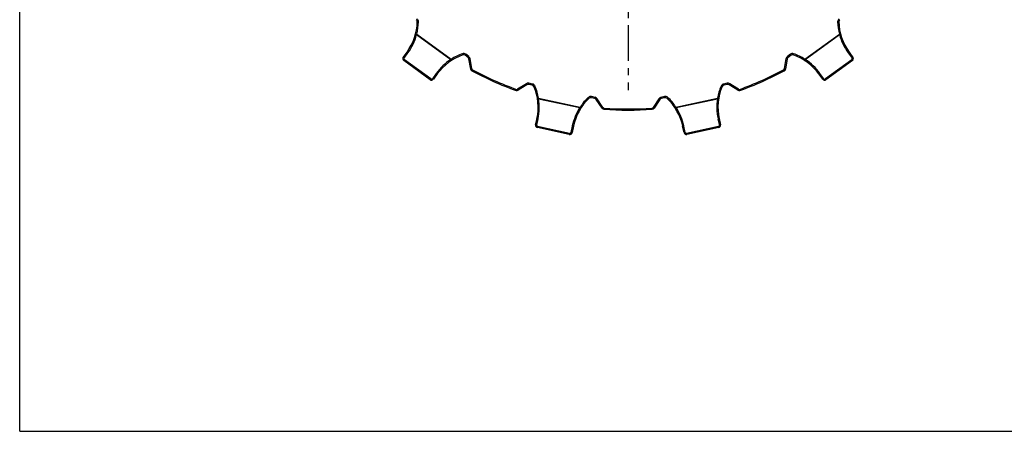
# Model space of a CAD drawing. Units: millimetres. Extents: x 0 to 297, y 0 to 210.
# Drawn here: x 0 to 169, y 0 to 71 of the extents above; entities that cross this region are included whole.
import ezdxf

# ---------------------------------------------------------------- set-up
doc = ezdxf.new("R2010")
doc.units = ezdxf.units.MM
doc.header["$LTSCALE"] = 16.335
doc.linetypes.add('CENTER', pattern=[0.6, 0.375, -0.075, 0.075, -0.075])
doc.layers.get('0').update_dxf_attribs({"linetype": 'CONTINUOUS'})
doc.layers.add('DEFAULT_1', color=7, linetype='CENTER')
doc.layers.add('RUNDUNGEN', color=7, linetype='CONTINUOUS')

msp = doc.modelspace()

# ---------------------------------------------------------------- linework, layer by layer
at = {"color": 7, "linetype": 'CONTINUOUS'}
for q in [(0, 210), (297, 0)]:
    msp.add_line((0, 0), q, dxfattribs=at)
at = {"layer": 'DEFAULT_1', "color": 7, "linetype": 'CENTER'}
msp.add_line((104.47, 108.83), (104.47, 58.49), dxfattribs=at)
at = {"layer": 'RUNDUNGEN', "color": 9, "linetype": 'CONTINUOUS'}
for p, q in [((68.28, 70.24), (68.48, 70.24)), ((140.67, 70.24), (140.47, 70.24)), ((67.99, 68.15), (68.18, 68.1)), ((68.15, 68.02), (74.03, 63.75)), ((68.18, 68.1), (74.11, 63.8)), ((134.84, 63.8), (140.77, 68.1)), ((134.92, 63.75), (140.8, 68.02)), ((140.96, 68.15), (140.77, 68.1)), ((66.01, 63.99), (66.67, 64.9)), ((76.11, 64.55), (76.05, 64.74)), ((76.48, 64.49), (76.6, 64.66)), ((77.11, 64.29), (76.6, 64.66)), ((76.99, 64.12), (77.11, 64.29)), ((132.35, 64.66), (131.84, 64.29)), ((131.96, 64.12), (131.84, 64.29)), ((132.47, 64.49), (132.35, 64.66)), ((132.84, 64.55), (132.9, 64.74)), ((142.28, 64.9), (142.94, 63.99)), ((65.95, 63.56), (66.06, 63.71)), ((70.59, 60.42), (66.06, 63.71)), ((74.21, 63.63), (74.11, 63.8)), ((77.15, 63.87), (77.35, 63.9)), ((77.65, 62.14), (77.35, 63.9)), ((131.6, 63.9), (131.3, 62.14)), ((131.8, 63.87), (131.6, 63.9)), ((134.74, 63.63), (134.84, 63.8)), ((142.89, 63.71), (138.36, 60.42)), ((143, 63.56), (142.89, 63.71)), ((71.53, 61.37), (70.87, 60.46)), ((77.45, 62.11), (77.65, 62.14)), ((77.65, 61.82), (77.75, 62)), ((131.3, 61.82), (131.2, 62)), ((131.5, 62.11), (131.3, 62.14)), ((138.08, 60.46), (137.42, 61.37)), ((70.48, 60.27), (70.59, 60.42)), ((87.01, 59.6), (85.5, 58.64)), ((87.12, 59.43), (87.01, 59.6)), ((87.42, 59.48), (87.46, 59.68)), ((88.08, 59.55), (87.46, 59.68)), ((88.03, 59.35), (88.08, 59.55)), ((88.32, 59.11), (88.5, 59.19)), ((120.63, 59.11), (120.45, 59.19)), ((121.49, 59.68), (120.87, 59.55)), ((120.92, 59.35), (120.87, 59.55)), ((121.53, 59.48), (121.49, 59.68)), ((121.83, 59.43), (121.94, 59.6)), ((123.45, 58.64), (121.94, 59.6)), ((138.47, 60.27), (138.36, 60.42)), ((85.26, 58.43), (85.33, 58.62)), ((85.61, 58.47), (85.5, 58.64)), ((123.34, 58.47), (123.45, 58.64)), ((123.69, 58.43), (123.62, 58.62)), ((88.91, 57.09), (89.1, 57.12)), ((89.1, 57.12), (96.27, 55.6)), ((89.11, 57.03), (96.22, 55.52)), ((97.79, 57.1), (97.66, 57.25)), ((98.15, 57.2), (98.19, 57.4)), ((98.81, 57.26), (98.19, 57.4)), ((98.77, 57.07), (98.81, 57.26)), ((99.02, 56.9), (99.18, 57.01)), ((100.17, 55.52), (99.18, 57.01)), ((109.77, 57.01), (108.78, 55.52)), ((109.93, 56.9), (109.77, 57.01)), ((110.76, 57.4), (110.14, 57.26)), ((110.18, 57.07), (110.14, 57.26)), ((110.8, 57.2), (110.76, 57.4)), ((111.16, 57.1), (111.29, 57.25)), ((112.68, 55.6), (119.85, 57.12)), ((112.73, 55.52), (119.84, 57.03)), ((120.04, 57.09), (119.85, 57.12)), ((96.43, 55.49), (96.27, 55.6)), ((100.01, 55.41), (100.17, 55.52)), ((100.31, 55.23), (100.33, 55.43)), ((108.64, 55.23), (108.62, 55.43)), ((108.94, 55.41), (108.78, 55.52)), ((112.52, 55.49), (112.68, 55.6)), ((88.79, 52.48), (89.03, 53.58)), ((119.92, 53.58), (120.16, 52.48)), ((88.91, 52.07), (88.95, 52.25)), ((94.43, 51.08), (88.95, 52.25)), ((94.39, 50.9), (94.43, 51.08)), ((94.9, 52.33), (94.66, 51.24)), ((94.9, 52.36), (94.9, 52.33)), ((114.05, 52.33), (114.05, 52.36)), ((114.29, 51.24), (114.05, 52.33)), ((120, 52.25), (114.52, 51.08)), ((114.56, 50.9), (114.52, 51.08)), ((120.04, 52.07), (120, 52.25))]:
    msp.add_line(p, q, dxfattribs=at)
at = {"layer": 'RUNDUNGEN', "color": 7, "linetype": 'CONTINUOUS'}
for p, q in [((65.86, 64.12), (66.52, 65.03)), ((76.99, 64.12), (76.48, 64.49)), ((132.47, 64.49), (131.96, 64.12)), ((142.43, 65.03), (143.09, 64.12)), ((70.48, 60.27), (65.95, 63.56)), ((77.45, 62.11), (77.15, 63.87)), ((131.8, 63.87), (131.5, 62.11)), ((143, 63.56), (138.47, 60.27)), ((71.7, 61.27), (71.04, 60.36)), ((137.91, 60.36), (137.25, 61.27)), ((87.12, 59.43), (85.61, 58.47)), ((88.03, 59.35), (87.42, 59.48)), ((121.53, 59.48), (120.92, 59.35)), ((123.34, 58.47), (121.83, 59.43)), ((98.77, 57.07), (98.15, 57.2)), ((100.01, 55.41), (99.02, 56.9)), ((109.93, 56.9), (108.94, 55.41)), ((110.8, 57.2), (110.18, 57.07)), ((88.6, 52.54), (88.84, 53.64)), ((120.11, 53.64), (120.35, 52.54)), ((94.39, 50.9), (88.91, 52.07)), ((95.1, 52.31), (94.86, 51.21)), ((114.09, 51.21), (113.85, 52.31)), ((120.04, 52.07), (114.56, 50.9))]:
    msp.add_line(p, q, dxfattribs=at)
for centre, radius, start, end in [((59.08, 70.44), 9.2, 323.9991, 358.7705), ((67.88, 70.25), 0.4, 358.7705, 54), ((141.07, 70.25), 0.4, 126, 181.2295), ((149.87, 70.44), 9.2, 181.2295, 216.0009), ((79.14, 55.86), 9.2, 109.2295, 144.001), ((76.24, 64.17), 0.4, 54, 109.2295), ((132.71, 64.17), 0.4, 70.7705, 126), ((129.81, 55.86), 9.2, 35.9991, 70.7705), ((66.18, 63.89), 0.4, 144.0009, 234.0425), ((76.75, 63.8), 0.4, 9.6607, 54), ((132.2, 63.8), 0.4, 126, 170.3393), ((142.77, 63.89), 0.4, 306.0003, 35.9929), ((77.84, 62.17), 0.4, 189.6607, 241.7928), ((104.47, 111.83), 56.75, 241.7928, 250.2072), ((104.47, 111.83), 56.75, 289.7928, 298.2072), ((131.11, 62.17), 0.4, 298.2072, 350.3393), ((70.71, 60.6), 0.4, 234.0001, 323.9928), ((87.33, 59.09), 0.4, 78, 122.3393), ((87.95, 58.96), 0.4, 22.7705, 78), ((121, 58.96), 0.4, 102, 157.2295), ((121.62, 59.09), 0.4, 57.6607, 102), ((138.23, 60.6), 0.4, 216.0011, 306.0425), ((85.4, 58.81), 0.4, 250.2072, 302.3393), ((79.84, 55.55), 9.2, 347.9991, 22.7705), ((129.11, 55.55), 9.2, 157.2295, 192.0009), ((123.55, 58.81), 0.4, 237.6607, 289.7928), ((104.09, 50.4), 9.2, 133.2295, 168.0009), ((98.07, 56.81), 0.4, 78, 133.2295), ((98.68, 56.68), 0.4, 33.6607, 78), ((110.27, 56.68), 0.4, 102, 146.3393), ((110.88, 56.81), 0.4, 46.7705, 102), ((104.86, 50.4), 9.2, 11.9991, 46.7705), ((100.34, 55.63), 0.4, 213.6607, 265.7928), ((104.47, 111.83), 56.75, 265.7928, 274.2072), ((108.61, 55.63), 0.4, 274.2072, 326.3393), ((88.99, 52.46), 0.4, 168.001, 258.0425), ((119.96, 52.46), 0.4, 282.0003, 11.9929), ((94.47, 51.29), 0.4, 258.0002, 347.9928), ((114.48, 51.29), 0.4, 192.001, 282.0425)]:
    msp.add_arc(centre, radius, start, end, dxfattribs=at)
at = {"layer": 'RUNDUNGEN', "color": 9, "linetype": 'CONTINUOUS'}
for centre, radius, start, end in [((59.08, 70.44), 9.4, 345.6121, 358.7705), ((67.88, 70.25), 0.6, 358.7705, 54), ((141.07, 70.25), 0.6, 126, 181.2295), ((149.87, 70.44), 9.4, 181.2295, 194.3879), ((59.07, 70.43), 9.4, 323.9993, 345.1564), ((55.24, 72.41), 13.65, 341.2018, 341.5853), ((153.71, 72.41), 13.65, 198.4147, 198.7982), ((149.88, 70.43), 9.4, 194.8436, 216.0007), ((79.14, 55.86), 9.4, 109.2295, 122.3879), ((76.24, 64.17), 0.6, 54, 109.2295), ((76.75, 63.8), 0.6, 9.6607, 54), ((132.2, 63.8), 0.6, 126, 170.3393), ((132.71, 64.17), 0.6, 70.7705, 126), ((129.81, 55.86), 9.4, 57.6121, 70.7705), ((66.17, 63.87), 0.2, 144.0035, 233.9965), ((79.13, 55.85), 9.4, 122.8436, 144.0007), ((82.21, 52.82), 13.65, 126.4147, 126.7982), ((126.74, 52.82), 13.65, 53.2018, 53.5853), ((129.82, 55.85), 9.4, 35.9994, 57.1564), ((142.78, 63.87), 0.2, 306.0034, 35.9965), ((77.84, 62.17), 0.2, 189.6607, 241.7928), ((104.47, 111.83), 56.55, 241.7928, 250.2072), ((104.47, 111.83), 56.55, 289.7928, 298.2072), ((131.11, 62.17), 0.2, 298.2072, 350.3393), ((70.7, 60.58), 0.2, 234.0034, 323.9965), ((87.33, 59.09), 0.6, 78, 122.3393), ((87.95, 58.96), 0.6, 22.7705, 78), ((79.84, 55.55), 9.4, 9.6121, 22.7705), ((129.11, 55.55), 9.4, 157.2295, 170.3879), ((121, 58.96), 0.6, 102, 157.2295), ((121.62, 59.09), 0.6, 57.6607, 102), ((138.25, 60.58), 0.2, 216.0035, 305.9965), ((85.4, 58.81), 0.2, 250.2072, 302.3393), ((123.55, 58.81), 0.2, 237.6607, 289.7928), ((79.83, 55.54), 9.4, 347.9994, 9.1564), ((75.52, 55.79), 13.65, 5.2018, 5.5853), ((104.09, 50.4), 9.4, 133.2295, 146.3879), ((98.07, 56.81), 0.6, 78, 133.2295), ((98.68, 56.68), 0.6, 33.6607, 78), ((110.27, 56.68), 0.6, 102, 146.3393), ((110.88, 56.81), 0.6, 46.7705, 102), ((104.86, 50.4), 9.4, 33.6121, 46.7705), ((129.12, 55.54), 9.4, 170.8436, 192.0007), ((133.43, 55.79), 13.65, 174.4147, 174.7982), ((104.09, 50.38), 9.4, 146.8436, 167.858), ((108.13, 48.86), 13.65, 150.4147, 150.7982), ((100.34, 55.63), 0.2, 213.6607, 265.7928), ((104.47, 111.83), 56.55, 265.7928, 274.2072), ((108.61, 55.63), 0.2, 274.2072, 326.3393), ((100.82, 48.86), 13.65, 29.2018, 29.5853), ((104.86, 50.38), 9.4, 12.142, 33.1564), ((88.99, 52.44), 0.2, 168.0035, 257.9965), ((119.96, 52.44), 0.2, 282.0034, 11.9965), ((94.47, 51.28), 0.2, 258.0034, 347.9965), ((114.48, 51.28), 0.2, 192.0035, 281.9965)]:
    msp.add_arc(centre, radius, start, end, dxfattribs=at)
for points, knots in [([(67.97, 68.08), (67.97, 68.08), (67.97, 68.08), (67.98, 68.07), (67.99, 68.07), (68, 68.07)], [0, 0, 0, 0, 0.091424, 0.284179, 1, 1, 1, 1]), ([(68, 68.07), (68.02, 68.06), (68.07, 68.04), (68.12, 68.03), (68.15, 68.02)], [0, 0, 0, 0, 0.431489, 1, 1, 1, 1]), ([(140.95, 68.07), (140.93, 68.06), (140.88, 68.04), (140.83, 68.03), (140.8, 68.02)], [0, 0, 0, 0, 0.431489, 1, 1, 1, 1]), ([(140.98, 68.08), (140.98, 68.08), (140.98, 68.08), (140.97, 68.07), (140.96, 68.07), (140.95, 68.07)], [0, 0, 0, 0, 0.091423, 0.284179, 1, 1, 1, 1]), ([(66.52, 65.03), (66.52, 65.03), (66.52, 65.02), (66.53, 65.02), (66.54, 65), (66.56, 64.99), (66.59, 64.97), (66.62, 64.94), (66.65, 64.92), (66.67, 64.9)], [0, 0, 0, 0, 0.025391, 0.083894, 0.176561, 0.300149, 0.450311, 0.621525, 1, 1, 1, 1]), ([(142.43, 65.03), (142.43, 65.03), (142.43, 65.02), (142.42, 65.02), (142.41, 65), (142.39, 64.99), (142.36, 64.97), (142.33, 64.94), (142.3, 64.92), (142.28, 64.9)], [0, 0, 0, 0, 0.025391, 0.083894, 0.176561, 0.300149, 0.450311, 0.621525, 1, 1, 1, 1]), ([(65.86, 64.12), (65.86, 64.12), (65.86, 64.12), (65.87, 64.11), (65.88, 64.09), (65.9, 64.08), (65.93, 64.06), (65.96, 64.03), (65.99, 64.01), (66.01, 63.99)], [0, 0, 0, 0, 0.025391, 0.083894, 0.176561, 0.300149, 0.450311, 0.621525, 1, 1, 1, 1]), ([(74.13, 63.61), (74.11, 63.63), (74.08, 63.68), (74.05, 63.72), (74.03, 63.75)], [0, 0, 0, 0, 0.431491, 1, 1, 1, 1]), ([(74.15, 63.59), (74.15, 63.59), (74.15, 63.59), (74.14, 63.6), (74.13, 63.61), (74.13, 63.61)], [0, 0, 0, 0, 0.091423, 0.284179, 1, 1, 1, 1]), ([(134.8, 63.59), (134.8, 63.59), (134.8, 63.59), (134.81, 63.6), (134.82, 63.61), (134.82, 63.61)], [0, 0, 0, 0, 0.091424, 0.284179, 1, 1, 1, 1]), ([(134.82, 63.61), (134.84, 63.63), (134.87, 63.68), (134.9, 63.72), (134.92, 63.75)], [0, 0, 0, 0, 0.431489, 1, 1, 1, 1]), ([(143.09, 64.12), (143.09, 64.12), (143.09, 64.12), (143.08, 64.11), (143.07, 64.09), (143.05, 64.08), (143.02, 64.06), (142.99, 64.03), (142.96, 64.01), (142.94, 63.99)], [0, 0, 0, 0, 0.025391, 0.083894, 0.176561, 0.300149, 0.450311, 0.621525, 1, 1, 1, 1]), ([(71.7, 61.27), (71.7, 61.27), (71.69, 61.27), (71.68, 61.27), (71.66, 61.28), (71.64, 61.3), (71.62, 61.31), (71.58, 61.34), (71.55, 61.36), (71.53, 61.37)], [0, 0, 0, 0, 0.025391, 0.083894, 0.176561, 0.300149, 0.450311, 0.621525, 1, 1, 1, 1]), ([(137.25, 61.27), (137.25, 61.27), (137.26, 61.27), (137.27, 61.27), (137.29, 61.28), (137.31, 61.3), (137.33, 61.31), (137.37, 61.34), (137.4, 61.36), (137.42, 61.37)], [0, 0, 0, 0, 0.025391, 0.083894, 0.176561, 0.300149, 0.450311, 0.621525, 1, 1, 1, 1]), ([(71.04, 60.36), (71.04, 60.36), (71.03, 60.36), (71.02, 60.37), (71, 60.37), (70.98, 60.39), (70.96, 60.4), (70.92, 60.43), (70.89, 60.45), (70.87, 60.46)], [0, 0, 0, 0, 0.025391, 0.083894, 0.176561, 0.300149, 0.450311, 0.621525, 1, 1, 1, 1]), ([(137.91, 60.36), (137.91, 60.36), (137.92, 60.36), (137.93, 60.37), (137.95, 60.37), (137.97, 60.39), (137.99, 60.4), (138.03, 60.43), (138.06, 60.45), (138.08, 60.46)], [0, 0, 0, 0, 0.025391, 0.083894, 0.176561, 0.300149, 0.450311, 0.621525, 1, 1, 1, 1]), ([(88.92, 57.02), (88.92, 57.02), (88.93, 57.01), (88.94, 57.01), (88.95, 57.01), (88.97, 57.01), (88.98, 57.01)], [0, 0, 0, 0, 0.082942, 0.277485, 0.586675, 1, 1, 1, 1]), ([(88.98, 57.01), (88.99, 57.02), (89.03, 57.02), (89.08, 57.03), (89.11, 57.03)], [0, 0, 0, 0, 0.213343, 1, 1, 1, 1]), ([(119.97, 57.01), (119.96, 57.02), (119.92, 57.02), (119.87, 57.03), (119.84, 57.03)], [0, 0, 0, 0, 0.213343, 1, 1, 1, 1]), ([(120.03, 57.02), (120.03, 57.02), (120.02, 57.01), (120.01, 57.01), (119.99, 57.01), (119.98, 57.01), (119.97, 57.01)], [0, 0, 0, 0, 0.082942, 0.277485, 0.586675, 1, 1, 1, 1]), ([(96.36, 55.44), (96.34, 55.45), (96.29, 55.48), (96.25, 55.5), (96.22, 55.52)], [0, 0, 0, 0, 0.431489, 1, 1, 1, 1]), ([(96.39, 55.43), (96.39, 55.43), (96.39, 55.43), (96.38, 55.43), (96.37, 55.44), (96.36, 55.44)], [0, 0, 0, 0, 0.091423, 0.284179, 1, 1, 1, 1]), ([(112.56, 55.43), (112.56, 55.43), (112.56, 55.43), (112.57, 55.43), (112.58, 55.44), (112.59, 55.44)], [0, 0, 0, 0, 0.091424, 0.284179, 1, 1, 1, 1]), ([(112.59, 55.44), (112.61, 55.45), (112.66, 55.48), (112.7, 55.5), (112.73, 55.52)], [0, 0, 0, 0, 0.431489, 1, 1, 1, 1]), ([(88.6, 52.54), (88.6, 52.54), (88.61, 52.54), (88.62, 52.53), (88.63, 52.52), (88.66, 52.52), (88.69, 52.51), (88.73, 52.5), (88.77, 52.49), (88.79, 52.48)], [0, 0, 0, 0, 0.025391, 0.083894, 0.176561, 0.300149, 0.450311, 0.621525, 1, 1, 1, 1]), ([(88.84, 53.64), (88.84, 53.64), (88.84, 53.63), (88.85, 53.63), (88.87, 53.62), (88.89, 53.62), (88.92, 53.61), (88.97, 53.6), (89, 53.59), (89.03, 53.58)], [0, 0, 0, 0, 0.025391, 0.083894, 0.176561, 0.300149, 0.450311, 0.621525, 1, 1, 1, 1]), ([(120.11, 53.64), (120.11, 53.64), (120.11, 53.63), (120.1, 53.63), (120.08, 53.62), (120.06, 53.62), (120.03, 53.61), (119.98, 53.6), (119.95, 53.59), (119.92, 53.58)], [0, 0, 0, 0, 0.025391, 0.083894, 0.176561, 0.300149, 0.450311, 0.621525, 1, 1, 1, 1]), ([(120.35, 52.54), (120.35, 52.54), (120.34, 52.54), (120.33, 52.53), (120.31, 52.52), (120.29, 52.52), (120.26, 52.51), (120.22, 52.5), (120.18, 52.49), (120.16, 52.48)], [0, 0, 0, 0, 0.025391, 0.083894, 0.176561, 0.300149, 0.450311, 0.621525, 1, 1, 1, 1]), ([(94.86, 51.21), (94.86, 51.21), (94.85, 51.21), (94.84, 51.21), (94.82, 51.21), (94.8, 51.21), (94.77, 51.22), (94.72, 51.22), (94.69, 51.23), (94.66, 51.24)], [0, 0, 0, 0, 0.025391, 0.083894, 0.176561, 0.300149, 0.450311, 0.621525, 1, 1, 1, 1]), ([(95.1, 52.31), (95.1, 52.31), (95.09, 52.31), (95.08, 52.31), (95.06, 52.31), (95.03, 52.31), (95, 52.31), (94.96, 52.32), (94.92, 52.33), (94.9, 52.33)], [0, 0, 0, 0, 0.025391, 0.083894, 0.176561, 0.300149, 0.450311, 0.621525, 1, 1, 1, 1]), ([(113.85, 52.31), (113.85, 52.31), (113.86, 52.31), (113.87, 52.31), (113.89, 52.31), (113.92, 52.31), (113.95, 52.31), (113.99, 52.32), (114.03, 52.33), (114.05, 52.33)], [0, 0, 0, 0, 0.025391, 0.083894, 0.176561, 0.300149, 0.450311, 0.621525, 1, 1, 1, 1]), ([(114.09, 51.21), (114.09, 51.21), (114.1, 51.21), (114.11, 51.21), (114.12, 51.21), (114.15, 51.21), (114.18, 51.22), (114.23, 51.22), (114.26, 51.23), (114.29, 51.24)], [0, 0, 0, 0, 0.025391, 0.083894, 0.176561, 0.300149, 0.450311, 0.621525, 1, 1, 1, 1])]:
    msp.add_open_spline(points, degree=3, knots=knots, dxfattribs=at)

doc.saveas('drawing.dxf')
